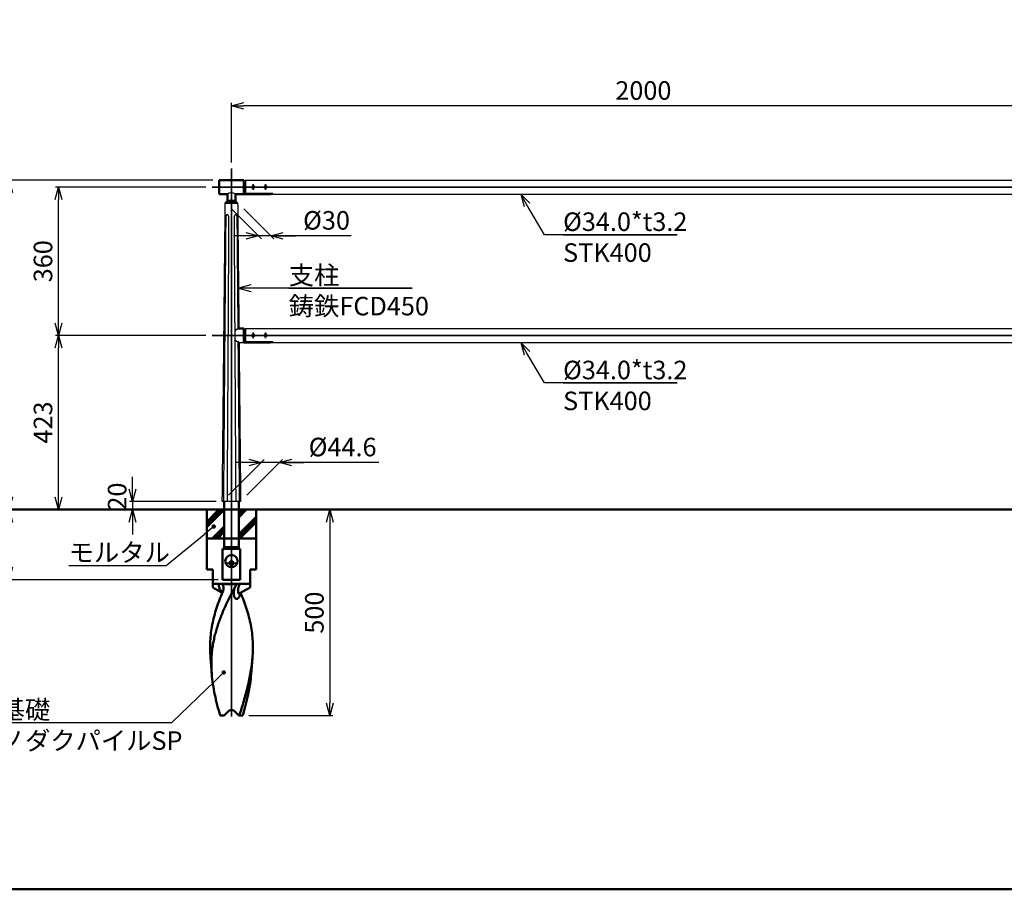
# Model space of a CAD drawing. Units: millimetres. Extents: x 1923 to 16923, y 16404 to 25143.
# Drawn here: x 3159 to 5549, y 20305 to 22416 of the extents above; entities that cross this region are included whole.
import ezdxf

# ---------------------------------------------------------------- set-up
doc = ezdxf.new("R2010")
doc.units = ezdxf.units.MM
doc.linetypes.add('AM_ISO02W050x2', pattern=[3.75, 3, -0.75])
doc.linetypes.add('AM_ISO08W050x2', pattern=[9, 6, -0.75, 1.5, -0.75])
for name, color, linetype, lineweight in [('AM_0', 7, 'Continuous', 50), ('AM_3', 3, 'AM_ISO02W050x2', 25), ('AM_5', 134, 'Continuous', 25), ('AM_7', 2, 'AM_ISO08W050x2', 35)]:
    doc.layers.add(name, color=color, linetype=linetype, lineweight=lineweight)
doc.layers.add('VIEWPORT', color=8, linetype='Continuous', lineweight=0, plot=False)
doc.styles.get("Standard").update_dxf_attribs({"font": 'ISOCP.SHX', "bigfont": 'EXTFONT.SHX'})
doc.dimstyles.new('Mystandard$0', dxfattribs={"dimtxt": 3, "dimasz": 2, "dimexe": 0.5, "dimexo": 1, "dimgap": 1, "dimtad": 3, "dimdsep": 46, "dimtxsty": 'STANDARD', "dimblk": 'OPEN30', "dimcen": 0, "dimclrd": 256, "dimclre": 256, "dimclrt": 2, "dimadec": 0, "dimazin": 2, "dimtp": 0.1, "dimtm": 0.1, "dimtfac": 0.71, "dimtmove": 0, "dimatfit": 3, "dimldrblk": 'OPEN30', "dimfxl": 1, "dimtolj": 1, "dimtzin": 0, "dimlwd": -1, "dimlwe": -1, "dimarcsym": 0})

# ---------------------------------------------------------------- blocks, each defined once
blk = doc.blocks.new('_Open30')
at = {"color": 0, "lineweight": -2}
for p, q in [((-1, 0.268), (0, 0)), ((0, 0), (-1, -0.268)), ((0, 0), (-1, 0))]:
    blk.add_line(p, q, dxfattribs=at)
blk = doc.blocks.new('*D6')
at = {"layer": 'AM_5'}
for p, q in [((3673.1, 22069.6), (3673.1, 22214.1)), ((5673.1, 22069.6), (5673.1, 22214.1)), ((5643.1, 22206.6), (3703.1, 22206.6))]:
    blk.add_line(p, q, dxfattribs=at)
at = {"layer": 'Defpoints', "color": 0}
for p in [(3673.1, 22206.6), (3673.1, 22054.6), (5673.1, 22054.6)]:
    blk.add_point(p, dxfattribs=at)
at = {"layer": 'AM_5', "xscale": 30, "yscale": 30, "zscale": 30, "rotation": 180}
blk.add_blockref('_Open30', (3673.1, 22206.6), dxfattribs=at)
at = {"layer": 'AM_5', "xscale": 30, "yscale": 30, "zscale": 30}
blk.add_blockref('_Open30', (5673.1, 22206.6), dxfattribs=at)
at = {"layer": 'AM_5', "color": 2, "insert": (4673.1, 22244.1), "char_height": 45, "attachment_point": 5}
blk.add_mtext('\\A1;2000', dxfattribs=at)
blk = doc.blocks.new('*D8')
at = {"layer": 'AM_5'}
for p, q in [((3611.2, 21649.6), (3245.6, 21649.6)), ((3253.1, 21256.6), (3253.1, 21619.6)), ((3458.1, 21226.6), (3245.6, 21226.6))]:
    blk.add_line(p, q, dxfattribs=at)
at = {"layer": 'Defpoints', "color": 0}
for p in [(3253.1, 21649.6), (3626.2, 21649.6), (3473.1, 21226.6)]:
    blk.add_point(p, dxfattribs=at)
at = {"layer": 'AM_5', "xscale": 30, "yscale": 30, "zscale": 30}
for p, rotation in [((3253.1, 21649.6), 90), ((3253.1, 21226.6), 270)]:
    blk.add_blockref('_Open30', p, dxfattribs=dict(at, rotation=rotation))
at = {"layer": 'AM_5', "color": 2, "insert": (3215.6, 21438.1), "char_height": 45, "attachment_point": 5, "rotation": 90}
blk.add_mtext('\\A1;423', dxfattribs=at)
blk = doc.blocks.new('*D9')
at = {"layer": 'AM_5'}
for p, q in [((3611.2, 22009.6), (3245.6, 22009.6)), ((3253.1, 21679.6), (3253.1, 21979.6)), ((3611.2, 21649.6), (3245.6, 21649.6))]:
    blk.add_line(p, q, dxfattribs=at)
at = {"layer": 'Defpoints', "color": 0}
for p in [(3253.1, 22009.6), (3626.2, 22009.6), (3626.2, 21649.6)]:
    blk.add_point(p, dxfattribs=at)
at = {"layer": 'AM_5', "xscale": 30, "yscale": 30, "zscale": 30}
for p, rotation in [((3253.1, 22009.6), 90), ((3253.1, 21649.6), 270)]:
    blk.add_blockref('_Open30', p, dxfattribs=dict(at, rotation=rotation))
at = {"layer": 'AM_5', "color": 2, "insert": (3215.6, 21829.6), "char_height": 45, "attachment_point": 5, "rotation": 90}
blk.add_mtext('\\A1;360', dxfattribs=at)
blk = doc.blocks.new('*D10')
at = {"layer": 'AM_5'}
for p, q in [((3458.1, 21226.6), (3125.6, 21226.6)), ((3133.1, 21196.6), (3133.1, 21086.6)), ((3640.6, 21056.6), (3125.6, 21056.6))]:
    blk.add_line(p, q, dxfattribs=at)
at = {"layer": 'Defpoints', "color": 0}
for p in [(3473.1, 21226.6), (3133.1, 21056.6), (3655.6, 21056.6)]:
    blk.add_point(p, dxfattribs=at)
at = {"layer": 'AM_5', "xscale": 30, "yscale": 30, "zscale": 30}
for p, rotation in [((3133.1, 21226.6), 90), ((3133.1, 21056.6), 270)]:
    blk.add_blockref('_Open30', p, dxfattribs=dict(at, rotation=rotation))
at = {"layer": 'AM_5', "color": 2, "insert": (3095.6, 21141.6), "char_height": 45, "attachment_point": 5, "rotation": 90}
blk.add_mtext('\\A1;170', dxfattribs=at)
blk = doc.blocks.new('*D11')
at = {"layer": 'AM_5'}
for p, q in [((3628.1, 22026.6), (3125.6, 22026.6)), ((3133.1, 21256.6), (3133.1, 21996.6)), ((3458.1, 21226.6), (3125.6, 21226.6))]:
    blk.add_line(p, q, dxfattribs=at)
at = {"layer": 'Defpoints', "color": 0}
for p in [(3133.1, 22026.6), (3643.1, 22026.6), (3473.1, 21226.6)]:
    blk.add_point(p, dxfattribs=at)
at = {"layer": 'AM_5', "xscale": 30, "yscale": 30, "zscale": 30}
for p, rotation in [((3133.1, 22026.6), 90), ((3133.1, 21226.6), 270)]:
    blk.add_blockref('_Open30', p, dxfattribs=dict(at, rotation=rotation))
at = {"layer": 'AM_5', "color": 2, "insert": (3095.6, 21626.6), "char_height": 45, "attachment_point": 5, "rotation": 90}
blk.add_mtext('\\A1;800', dxfattribs=at)
blk = doc.blocks.new('*D12')
at = {"layer": 'AM_5'}
for p, q in [((3628.1, 22026.6), (3005.6, 22026.6)), ((3013.1, 21996.6), (3013.1, 21086.6)), ((3640.6, 21056.6), (3005.6, 21056.6))]:
    blk.add_line(p, q, dxfattribs=at)
at = {"layer": 'Defpoints', "color": 0}
for p in [(3643.1, 22026.6), (3013.1, 21056.6), (3655.6, 21056.6)]:
    blk.add_point(p, dxfattribs=at)
at = {"layer": 'AM_5', "xscale": 30, "yscale": 30, "zscale": 30}
for p, rotation in [((3013.1, 22026.6), 90), ((3013.1, 21056.6), 270)]:
    blk.add_blockref('_Open30', p, dxfattribs=dict(at, rotation=rotation))
at = {"layer": 'AM_5', "color": 2, "insert": (2975.6, 21541.6), "char_height": 45, "attachment_point": 5, "rotation": 90}
blk.add_mtext('\\A1;970', dxfattribs=at)
blk = doc.blocks.new('*D13')
at = {"layer": 'AM_5'}
for p, q in [((3433.1, 21276.6), (3433.1, 21306.6)), ((3635.8, 21246.6), (3425.6, 21246.6)), ((3433.1, 21246.6), (3433.1, 21226.6)), ((3458.1, 21226.6), (3425.6, 21226.6)), ((3433.1, 21196.6), (3433.1, 21166.6))]:
    blk.add_line(p, q, dxfattribs=at)
at = {"layer": 'Defpoints', "color": 0}
for p in [(3650.8, 21246.6), (3433.1, 21226.6), (3473.1, 21226.6)]:
    blk.add_point(p, dxfattribs=at)
at = {"layer": 'AM_5', "xscale": 30, "yscale": 30, "zscale": 30}
for p, rotation in [((3433.1, 21246.6), 270), ((3433.1, 21226.6), 90)]:
    blk.add_blockref('_Open30', p, dxfattribs=dict(at, rotation=rotation))
at = {"layer": 'AM_5', "color": 2, "insert": (3395.6, 21258.3), "char_height": 45, "attachment_point": 5, "rotation": 90}
blk.add_mtext('\\A1;20', dxfattribs=at)
blk = doc.blocks.new('*S143')
at = {"layer": 'AM_5', "linetype": 'Continuous', "ltscale": 0.7}
for p, q in [((3720.1, 21772.2), (3690.1, 21764.2)), ((3720.1, 21764.2), (3690.1, 21764.2)), ((3690.1, 21764.2), (3720.1, 21756.2)), ((3767.3, 21764.2), (3720.1, 21764.2)), ((4111.6, 21764.2), (3767.3, 21764.2)), ((3812.3, 21764.2), (4111.6, 21764.2))]:
    blk.add_line(p, q, dxfattribs=at)
at = {"layer": 'AM_5', "color": 2, "insert": (3812.3, 21818.2), "char_height": 45, "attachment_point": 1}
blk.add_mtext('支柱\\P鋳鉄FCD450', dxfattribs=at)
blk = doc.blocks.new('*S144')
at = {"layer": 'AM_5', "linetype": 'Continuous', "ltscale": 0.7}
for p, q in [((4390.6, 21606.7), (4375.4, 21632.6)), ((4397.6, 21610.8), (4375.4, 21632.6)), ((4375.4, 21632.6), (4383.7, 21602.7)), ((4433.2, 21534.1), (4390.6, 21606.7)), ((4755.4, 21534.1), (4433.2, 21534.1)), ((4478.2, 21534.1), (4755.4, 21534.1))]:
    blk.add_line(p, q, dxfattribs=at)
at = {"layer": 'AM_5', "color": 2, "insert": (4478.2, 21588.1), "char_height": 45, "attachment_point": 1}
blk.add_mtext('%%c34.0*t3.2\\PSTK400', dxfattribs=at)
blk = doc.blocks.new('*S145')
at = {"layer": 'AM_5', "linetype": 'Continuous', "ltscale": 0.7}
for p, q in [((4390.6, 21966.7), (4375.4, 21992.6)), ((4397.6, 21970.8), (4375.4, 21992.6)), ((4375.4, 21992.6), (4383.7, 21962.7)), ((4433.2, 21894.1), (4390.6, 21966.7)), ((4755.4, 21894.1), (4433.2, 21894.1)), ((4478.2, 21894.1), (4755.4, 21894.1))]:
    blk.add_line(p, q, dxfattribs=at)
at = {"layer": 'AM_5', "color": 2, "insert": (4478.2, 21948.1), "char_height": 45, "attachment_point": 1}
blk.add_mtext('%%c34.0*t3.2\\PSTK400', dxfattribs=at)
blk = doc.blocks.new('*D14')
at = {"layer": 'AM_5'}
for p, q in [((3673.1, 21956.6), (3745.9, 21883.9)), ((3703.1, 21956.6), (3775.9, 21883.9)), ((3708.4, 21891.4), (3678.4, 21891.4)), ((3768.4, 21891.4), (3738.4, 21891.4)), ((3768.4, 21891.4), (3738.4, 21891.4)), ((3964, 21891.4), (3768.4, 21891.4)), ((3798.4, 21891.4), (3828.4, 21891.4))]:
    blk.add_line(p, q, dxfattribs=at)
at = {"layer": 'Defpoints', "color": 0}
for p in [(3658.1, 21971.6), (3688.1, 21971.6), (3738.4, 21891.4)]:
    blk.add_point(p, dxfattribs=at)
at = {"layer": 'AM_5', "xscale": 30, "yscale": 30, "zscale": 30}
blk.add_blockref('_Open30', (3738.4, 21891.4), dxfattribs=at)
at = {"layer": 'AM_5', "xscale": 30, "yscale": 30, "zscale": 30, "rotation": 180}
blk.add_blockref('_Open30', (3768.4, 21891.4), dxfattribs=at)
at = {"layer": 'AM_5', "color": 2, "insert": (3903.9, 21928.9), "char_height": 45, "attachment_point": 5}
blk.add_mtext('\\A1;%%c30', dxfattribs=at)
blk = doc.blocks.new('*D15')
at = {"layer": 'AM_5'}
for p, q in [((3665.8, 21261.6), (3752.8, 21348.6)), ((3710.4, 21261.6), (3797.4, 21348.6)), ((3715.3, 21341.1), (3685.3, 21341.1)), ((3789.9, 21341.1), (3745.3, 21341.1)), ((3789.9, 21341.1), (3745.3, 21341.1)), ((4031.1, 21341.1), (3789.9, 21341.1)), ((3819.9, 21341.1), (3849.9, 21341.1))]:
    blk.add_line(p, q, dxfattribs=at)
at = {"layer": 'Defpoints', "color": 0}
for p in [(3745.3, 21341.1), (3650.8, 21246.6), (3695.4, 21246.6)]:
    blk.add_point(p, dxfattribs=at)
at = {"layer": 'AM_5', "xscale": 30, "yscale": 30, "zscale": 30}
blk.add_blockref('_Open30', (3745.3, 21341.1), dxfattribs=at)
at = {"layer": 'AM_5', "xscale": 30, "yscale": 30, "zscale": 30, "rotation": 180}
blk.add_blockref('_Open30', (3789.9, 21341.1), dxfattribs=at)
at = {"layer": 'AM_5', "color": 2, "insert": (3943, 21378.6), "char_height": 45, "attachment_point": 5}
blk.add_mtext('\\A1;%%C44.6', dxfattribs=at)
blk = doc.blocks.new('*S146')
at = {"layer": 'AM_5', "ltscale": 0.7}
h = blk.add_hatch(color=256, dxfattribs=at)
edge = h.paths.add_edge_path(flags=0)
edge.add_arc((3630.1, 21185.6), 5.36, 0, 360)
at = {"layer": 'AM_5', "linetype": 'Continuous', "ltscale": 0.7}
for p, q in [((3626, 21182.2), (3606.9, 21166.6)), ((3515, 21091.2), (3606.9, 21166.6)), ((3278, 21091.2), (3515, 21091.2)), ((3278, 21091.2), (3470, 21091.2))]:
    blk.add_line(p, q, dxfattribs=at)
at = {"layer": 'AM_5', "color": 2, "insert": (3278, 21145.2), "char_height": 45, "attachment_point": 1}
blk.add_mtext('モルタル', dxfattribs=at)
blk = doc.blocks.new('*D17')
at = {"layer": 'AM_5'}
for p, q in [((3746.9, 21226.6), (3919.4, 21226.6)), ((3911.9, 21196.6), (3911.9, 20756.6)), ((3715.5, 20726.6), (3919.4, 20726.6))]:
    blk.add_line(p, q, dxfattribs=at)
at = {"layer": 'Defpoints', "color": 0}
for p in [(3731.9, 21226.6), (3700.5, 20726.6), (3911.9, 20726.6)]:
    blk.add_point(p, dxfattribs=at)
at = {"layer": 'AM_5', "xscale": 30, "yscale": 30, "zscale": 30}
for p, rotation in [((3911.9, 21226.6), 90), ((3911.9, 20726.6), 270)]:
    blk.add_blockref('_Open30', p, dxfattribs=dict(at, rotation=rotation))
at = {"layer": 'AM_5', "color": 2, "insert": (3874.4, 20976.6), "char_height": 45, "attachment_point": 5, "rotation": 90}
blk.add_mtext('\\A1;500', dxfattribs=at)
blk = doc.blocks.new('*S147')
at = {"layer": 'AM_5', "ltscale": 0.7}
h = blk.add_hatch(color=256, dxfattribs=at)
edge = h.paths.add_edge_path(flags=0)
edge.add_arc((3654.3, 20831.4), 5.36, 0, 360)
at = {"layer": 'AM_5', "linetype": 'Continuous', "ltscale": 0.7}
for p, q in [((3650.4, 20827.7), (3632.7, 20810.6)), ((3528.4, 20709.5), (3632.7, 20810.6)), ((3049.1, 20709.5), (3528.4, 20709.5)), ((3049.1, 20709.5), (3483.4, 20709.5))]:
    blk.add_line(p, q, dxfattribs=at)
at = {"layer": 'AM_5', "color": 2, "insert": (3049.1, 20763.5), "char_height": 45, "attachment_point": 1}
blk.add_mtext('杭基礎\\PヒノダクパイルSP', dxfattribs=at)
blk = doc.blocks.new('A$C0A9644C1')
at = {"layer": 'AM_0', "color": 2}
for p, q in [((-60, 70), (-60, 0)), ((-60, 34), (-24, 70)), ((-60, 40.7), (-30.7, 70)), ((-60, 27.2), (-17.5, 69.7)), ((17.5, 50.9), (36.6, 70)), ((17.5, 57.6), (29.9, 70)), ((17.5, 64.3), (23.2, 70)), ((17.5, 10.4), (60, 52.9)), ((60, 70), (60, 0)), ((-46.8, 0), (-17.5, 29.3)), ((17.5, 3.7), (60, 46.2)), ((20.5, 0), (60, 39.5)), ((60, 0), (-60, 0)), ((-60, -75), (-60, 0)), ((-40.1, 0), (-17.5, 22.6)), ((-33.4, 0), (-17.5, 15.9)), ((60, -75), (60, 0)), ((-45, -75), (-60, -75)), ((-45, -118.7), (-45, -75)), ((60, -75), (45, -75)), ((45, -118.7), (45, -75)), ((45, -110), (-45, -110)), ((-45, -118.7), (-22.2, -131.8)), ((-22.4, -110.9), (13, -110.9)), ((45, -118.7), (20, -133.1)), ((-47.9, -328.8), (-50.9, -290.3)), ((47.9, -328.8), (50.9, -290.3)), ((-27.4, -430), (-17.8, -430)), ((-17.8, -430), (-7.1, -419.3)), ((7.1, -419.3), (17.8, -430)), ((17.8, -430), (19.3, -430)), ((19.3, -430), (27.4, -430))]:
    blk.add_line(p, q, dxfattribs=at)
blk.add_lwpolyline([(18.4, -134.4), (18.4, -134.4), (18.4, -134.4), (18.3, -134.4), (18.3, -134.4), (18.3, -134.4), (18.4, -134.4), (18.4, -134.3), (18.4, -134.3), (18.4, -134.3), (18.5, -134.2), (18.5, -134.2), (18.6, -134.1), (18.7, -134.1), (18.7, -134), (18.8, -133.9), (18.9, -133.8), (19, -133.8), (19.1, -133.7), (19.2, -133.6), (19.4, -133.5), (19.5, -133.4), (19.7, -133.3), (19.8, -133.2), (20, -133.1)], dxfattribs=at)
blk.add_circle((0, -55), 15, dxfattribs=at)
blk.add_arc((0, -426.4), 10, 45, 135, dxfattribs=at)
for points, knots in [([(9.6, -115.4), (5, -124.1), (-1.8, -137.1), (-10.3, -154.5), (-16.4, -167.7), (-22.1, -180.9), (-27.4, -194.1), (-32.2, -207.4), (-36.4, -220.7), (-40.1, -234.1), (-43.2, -247.5), (-45.6, -260.9), (-47.4, -274.4), (-48.5, -288), (-48.9, -301.6), (-48.8, -315.2), (-48.3, -324.3), (-47.9, -328.8)], [0, 0, 0, 0, 0.130694, 0.195665, 0.260218, 0.324263, 0.387741, 0.450622, 0.512913, 0.574654, 0.635917, 0.696799, 0.757422, 0.817918, 0.878424, 0.939076, 1, 1, 1, 1]), ([(-30.8, -110), (-30.8, -111.9), (-30.6, -115.8), (-29.3, -120.5), (-27.7, -124.1), (-26.2, -126.8), (-24.6, -128.9), (-23.2, -130.5), (-22.5, -131.2), (-22.1, -131.5)], [0, 0, 0, 0, 0.239817, 0.483452, 0.608817, 0.737178, 0.86834, 0.934442, 1, 1, 1, 1]), ([(-22.4, -110.9), (-23.6, -110.6), (-26.3, -110.1), (-29.2, -110), (-30.8, -110)], [0, 0, 0, 0, 0.432277, 1, 1, 1, 1]), ([(-22.4, -110.9), (-22, -111.3), (-21.3, -112.3), (-20.3, -114.4), (-19.4, -117.3), (-19.2, -120.8), (-19.4, -123.2), (-19.6, -124.4)], [0, 0, 0, 0, 0.124372, 0.249505, 0.500166, 0.750632, 1, 1, 1, 1]), ([(5.6, -135.1), (5.4, -133.5), (5.4, -130.3), (6.1, -125.3), (7.5, -120.3), (8.8, -117.1), (9.6, -115.4)], [0, 0, 0, 0, 0.235055, 0.479971, 0.734626, 1, 1, 1, 1]), ([(9.6, -115.4), (9.8, -115), (10.8, -113.4), (12, -111.9), (13, -110.9)], [0, 0, 0, 0, 0.250667, 1, 1, 1, 1]), ([(20.1, -110), (19.3, -110), (17.9, -110), (15.9, -110.2), (14.3, -110.5), (13.4, -110.7), (13, -110.9)], [0, 0, 0, 0, 0.321409, 0.597731, 0.823461, 1, 1, 1, 1]), ([(20, -133.1), (19.7, -133.2), (19.3, -133.5), (18.7, -133.7), (18.3, -133.8), (18, -133.8), (17.8, -133.7), (17.5, -133.7), (17.3, -133.5), (17, -133.3), (16.8, -133), (16.6, -132.4), (16.4, -131.8), (16.2, -131.1), (16.2, -130.4), (16.1, -129.6), (16, -128.5), (16, -127.1), (16.1, -125.3), (16.2, -123.5), (16.5, -121.6), (16.8, -119.7), (17.4, -117.1), (18.4, -113.8), (19.5, -111.3), (20.1, -110)], [0, 0, 0, 0, 0.02884, 0.05431, 0.06563, 0.076028, 0.085648, 0.094735, 0.1036, 0.112554, 0.131592, 0.152905, 0.176543, 0.20221, 0.22956, 0.258288, 0.28815, 0.350555, 0.415736, 0.483075, 0.552223, 0.622989, 0.69529, 0.844436, 1, 1, 1, 1]), ([(-50.9, -290.3), (-51.4, -283.5), (-52.1, -269.9), (-51.7, -249.5), (-49.9, -229.2), (-46.8, -209), (-42.2, -188.9), (-36.3, -168.9), (-29.3, -149), (-23.9, -135.9), (-21.1, -129.3)], [0, 0, 0, 0, 0.123595, 0.246558, 0.369449, 0.492836, 0.617256, 0.743118, 0.870684, 1, 1, 1, 1]), ([(-19.6, -124.4), (-19.7, -124.8), (-20.1, -126.5), (-20.6, -128.1), (-21.1, -129.3)], [0, 0, 0, 0, 0.25136, 1, 1, 1, 1]), ([(21.2, -132.4), (21.2, -133.8), (21, -135.8), (20.2, -138.5), (19.5, -140.3), (18.6, -142.1), (17.5, -143.7), (16.2, -145), (15, -145.9), (14, -146.4), (13.2, -146.6), (12.4, -146.7), (11.6, -146.6), (10.8, -146.3), (10, -145.9), (9.3, -145.2), (8.6, -144.5), (8, -143.6), (7.2, -142.2), (6.5, -140.3), (5.9, -137.8), (5.6, -136), (5.6, -135.1)], [0, 0, 0, 0, 0.127287, 0.189606, 0.251057, 0.31147, 0.370434, 0.427256, 0.481102, 0.506821, 0.53182, 0.556414, 0.581135, 0.60666, 0.633643, 0.66255, 0.693581, 0.726713, 0.761776, 0.836691, 0.916561, 1, 1, 1, 1]), ([(50.9, -290.3), (51.4, -283.6), (52.1, -270.2), (51.7, -250.1), (50.1, -230.2), (47, -210.3), (42.6, -190.5), (36.9, -170.8), (30.1, -151.2), (24.9, -138.3), (22.2, -131.8)], [0, 0, 0, 0, 0.123682, 0.246733, 0.369696, 0.49312, 0.617531, 0.743336, 0.870804, 1, 1, 1, 1]), ([(19.3, -430), (21.1, -424.1), (24.6, -412.4), (31.5, -389), (39.5, -360), (45.7, -330.8), (49.3, -307.6), (50.5, -296), (50.9, -290.3)], [0, 0, 0, 0, 0.128587, 0.256487, 0.509284, 0.757105, 0.879118, 1, 1, 1, 1]), ([(-47.9, -328.8), (-47.2, -337.2), (-45.3, -354.1), (-41.4, -375.1), (-37.6, -391.9), (-33.4, -408.9), (-29.8, -421.5), (-27.4, -430)], [0, 0, 0, 0, 0.244451, 0.492544, 0.618064, 0.744533, 1, 1, 1, 1]), ([(47.9, -328.8), (47.2, -337.2), (45.3, -354.1), (41.4, -375.1), (37.6, -391.9), (33.4, -408.9), (29.8, -421.5), (27.4, -430)], [0, 0, 0, 0, 0.244451, 0.492544, 0.618064, 0.744533, 1, 1, 1, 1])]:
    blk.add_open_spline(points, degree=3, knots=knots, dxfattribs=at)

msp = doc.modelspace()

# ---------------------------------------------------------------- linework, layer by layer
at = {"ltscale": 0.7}
for p, q in [((3706.124, 22026.619), (5640.124, 22026.619)), ((3773.628, 21992.619), (5572.621, 21992.619)), ((3663.124, 21976.619), (3658.124, 21971.619)), ((3683.124, 21976.619), (3688.124, 21971.619)), ((3706.124, 21666.619), (5640.124, 21666.619)), ((3691.535, 21632.626), (3703.124, 21632.626)), ((3773.628, 21632.619), (5572.621, 21632.619))]:
    msp.add_line(p, q, dxfattribs=at)
msp.add_line((3695.426, 21246.626), (3650.833, 21246.626))
for points in [[(3689.418, 21664.402), (3689.185, 21664.407), (3688.951, 21664.409), (3688.718, 21664.407), (3688.484, 21664.4), (3688.259, 21664.389), (3688.035, 21664.375), (3687.811, 21664.356), (3687.587, 21664.333), (3687.37, 21664.307), (3687.153, 21664.277), (3686.938, 21664.243), (3686.723, 21664.204), (3686.509, 21664.16), (3686.296, 21664.112), (3686.084, 21664.059), (3685.874, 21664.001), (3685.693, 21663.946), (3685.513, 21663.887), (3685.334, 21663.824), (3685.158, 21663.756), (3684.983, 21663.684), (3684.81, 21663.607), (3684.639, 21663.525), (3684.472, 21663.437), (3684.318, 21663.352), (3684.168, 21663.262), (3684.02, 21663.167), (3683.875, 21663.068), (3683.734, 21662.964), (3683.596, 21662.856), (3683.462, 21662.743), (3683.396, 21662.684), (3683.332, 21662.625), (3683.244, 21662.54), (3683.158, 21662.454), (3683.074, 21662.365), (3682.993, 21662.275), (3682.913, 21662.183), (3682.836, 21662.089), (3682.762, 21661.993), (3682.689, 21661.895), (3682.62, 21661.797), (3682.553, 21661.698), (3682.488, 21661.597), (3682.425, 21661.495), (3682.365, 21661.391), (3682.306, 21661.286), (3682.25, 21661.18), (3682.196, 21661.073), (3682.136, 21660.949), (3682.08, 21660.825), (3682.025, 21660.699), (3681.974, 21660.572), (3681.924, 21660.444), (3681.877, 21660.315), (3681.79, 21660.055), (3681.711, 21659.792), (3681.64, 21659.527), (3681.576, 21659.26), (3681.518, 21658.991), (3681.45, 21658.636), (3681.392, 21658.278), (3681.341, 21657.92), (3681.298, 21657.56), (3681.23, 21656.839), (3681.182, 21656.116), (3681.138, 21655.135), (3681.113, 21654.152), (3681.102, 21649.626)], [(3691.188, 21666.621), (3691.192, 21666.626), (3691.192, 21666.626), (3691.192, 21666.626), (3691.192, 21666.626), (3691.192, 21666.626), (3691.192, 21666.626), (3691.192, 21666.626), (3689.419, 21664.402)], [(3681.102, 21649.626), (3681.145, 21645.125), (3681.182, 21644.172), (3681.237, 21643.221), (3681.294, 21642.508), (3681.37, 21641.797), (3681.418, 21641.443), (3681.472, 21641.089), (3681.534, 21640.737), (3681.605, 21640.387), (3681.667, 21640.114), (3681.736, 21639.842), (3681.811, 21639.572), (3681.895, 21639.305), (3681.987, 21639.041), (3682.036, 21638.91), (3682.088, 21638.78), (3682.142, 21638.651), (3682.199, 21638.524), (3682.259, 21638.397), (3682.321, 21638.272), (3682.376, 21638.166), (3682.434, 21638.06), (3682.493, 21637.956), (3682.555, 21637.853), (3682.618, 21637.752), (3682.684, 21637.651), (3682.752, 21637.552), (3682.822, 21637.455), (3682.894, 21637.359), (3682.968, 21637.265), (3683.044, 21637.173), (3683.122, 21637.082), (3683.202, 21636.993), (3683.285, 21636.907), (3683.369, 21636.822), (3683.456, 21636.739), (3683.576, 21636.63), (3683.7, 21636.524), (3683.827, 21636.423), (3683.957, 21636.325), (3684.113, 21636.215), (3684.273, 21636.111), (3684.436, 21636.011), (3684.602, 21635.918), (3684.77, 21635.829), (3684.941, 21635.746), (3685.114, 21635.668), (3685.29, 21635.595), (3685.467, 21635.526), (3685.646, 21635.462), (3685.826, 21635.402), (3686.008, 21635.346), (3686.218, 21635.286), (3686.43, 21635.232), (3686.643, 21635.183), (3686.858, 21635.139), (3687.073, 21635.099), (3687.289, 21635.064), (3687.505, 21635.033), (3687.723, 21635.007), (3687.96, 21634.982), (3688.198, 21634.962), (3688.437, 21634.947), (3688.676, 21634.936), (3688.914, 21634.93), (3689.153, 21634.928), (3689.392, 21634.931), (3689.631, 21634.938)], [(3689.631, 21634.938), (3691.535, 21632.626)]]:
    msp.add_lwpolyline(points)
msp.add_arc((3673.124, 21978.831), 17.032, 54.047525, 125.952475, dxfattribs=at)
for points, knots in [([(3654.886, 21649.626), (3654.943, 21655.291), (3655, 21660.955), (3655.057, 21666.619), (3655.057, 21666.619), (3655.057, 21666.619), (3655.057, 21666.619), (3655.799, 21740.423), (3656.535, 21813.618), (3657.265, 21886.203), (3657.552, 21914.675), (3657.838, 21943.147), (3658.124, 21971.619)], [696.93897495, 696.93897495, 696.93897495, 696.93897495, 714.23650365, 714.23650365, 714.23650365, 714.23657561, 714.23657561, 714.23657561, 939.62414182, 939.62414182, 939.62414182, 1025.04451835, 1025.04451835, 1025.04451835, 1025.04451835]), ([(3688.124, 21971.619), (3688.411, 21943.147), (3688.698, 21914.675), (3688.985, 21886.203), (3689.271, 21857.731), (3689.558, 21829.259), (3689.845, 21800.787), (3690.295, 21756.067), (3690.746, 21711.347), (3691.196, 21666.626)], [0, 0, 0, 0, 85.42038857, 85.42038857, 85.42038857, 170.84077713, 170.84077713, 170.84077713, 305.0082731, 305.0082731, 305.0082731, 305.0082731]), ([(3650.833, 21246.626), (3651.034, 21266.622), (3651.235, 21286.618), (3651.436, 21306.614), (3651.436, 21306.614), (3651.436, 21306.614), (3651.436, 21306.614), (3652.542, 21416.571), (3653.635, 21525.244), (3654.715, 21632.635), (3654.715, 21632.635), (3654.715, 21632.635), (3654.715, 21632.635), (3654.772, 21638.299), (3654.829, 21643.963), (3654.886, 21649.626)], [293.06984314, 293.06984314, 293.06984314, 293.06984314, 352.55822655, 352.55822655, 352.55822655, 352.55829851, 352.55829851, 352.55829851, 679.68590889, 679.68590889, 679.68590889, 679.68598085, 679.68598085, 679.68598085, 696.93903235, 696.93903235, 696.93903235, 696.93903235]), ([(3691.538, 21632.635), (3692.633, 21523.963), (3693.727, 21415.291), (3694.822, 21306.619), (3695.023, 21286.621), (3695.224, 21266.624), (3695.426, 21246.626)], [339.00156158, 339.00156158, 339.00156158, 339.00156158, 665.03392146, 665.03392146, 665.03392146, 725.02944961, 725.02944961, 725.02944961, 725.02944961])]:
    msp.add_open_spline(points, degree=3, knots=knots)
for points, weights, knots in [([(3659.24, 21935.448), (3658.484, 21845.466), (3657.681, 21755.117), (3656.83, 21664.402), (3656.83, 21664.402), (3656.83, 21664.402), (3656.83, 21664.402), (3656.784, 21659.477), (3656.738, 21654.551), (3656.692, 21649.626)], [1, 0.999999997628, 0.999999997616, 0.999999999966, 0.999999999966, 0.999999999966, 0.999999999966, 0.999999999966, 0.999999999966, 0.999999999966], [0, 0, 0, 0, 269.9551172, 269.9551172, 269.9551172, 269.95514765, 269.95514765, 269.95514765, 284.6114675, 284.6114675, 284.6114675, 284.6114675]), ([(3667.101, 21935.447), (3667.11, 21936.577), (3666.92, 21937.691), (3666.537, 21938.754), (3666.329, 21939.324), (3666.064, 21939.869), (3665.585, 21940.613), (3665.412, 21940.849), (3665.042, 21941.288), (3664.845, 21941.49), (3664.638, 21941.672), (3664.19, 21942.085), (3663.655, 21942.377), (3663.066, 21942.53), (3662.519, 21942.667), (3661.961, 21942.59), (3661.472, 21942.31), (3661.147, 21942.116), (3660.868, 21941.861), (3660.647, 21941.554), (3660.51, 21941.371), (3660.386, 21941.169), (3660.161, 21940.737), (3660.06, 21940.506), (3659.789, 21939.781), (3659.65, 21939.253), (3659.543, 21938.702), (3659.363, 21937.734), (3659.264, 21936.753), (3659.246, 21935.768), (3659.243, 21935.661), (3659.241, 21935.554), (3659.24, 21935.448)], [1, 0.989671108083, 0.989671108083, 1, 1, 1, 1, 1, 1, 1, 1, 0.980066729014, 0.980066729014, 1, 0.95171953463, 0.95171953463, 1, 0.986235652787, 0.986235652787, 1, 1, 1, 1, 1, 1, 1, 1, 0.997730491944, 0.997730491944, 1, 1, 1, 1], [0, 0, 0, 0, 3.37134167, 3.37134167, 3.37134167, 5.22449076, 5.22449076, 6.15236966, 6.15236966, 7.08053565, 7.08053565, 7.08053565, 8.88986246, 8.88986246, 8.88986246, 10.5393331, 10.5393331, 10.5393331, 11.66604307, 11.66604307, 11.66604307, 12.55881054, 12.55881054, 13.45136161, 13.45136161, 15.23427495, 15.23427495, 15.23427495, 18.18675142, 18.18675142, 18.18675142, 18.5075655, 18.5075655, 18.5075655, 18.5075655]), ([(3687.134, 21935.447), (3687.13, 21936.557), (3687.029, 21937.661), (3686.831, 21938.753), (3686.721, 21939.323), (3686.578, 21939.868), (3686.296, 21940.611), (3686.191, 21940.847), (3685.955, 21941.285), (3685.824, 21941.487), (3685.68, 21941.668), (3685.373, 21942.079), (3684.951, 21942.371), (3684.458, 21942.513), (3684.196, 21942.582), (3683.921, 21942.597), (3683.352, 21942.519), (3683.064, 21942.426), (3682.78, 21942.285), (3682.401, 21942.092), (3682.055, 21941.844), (3681.75, 21941.548), (3681.557, 21941.366), (3681.374, 21941.164), (3681.03, 21940.732), (3680.87, 21940.501), (3680.425, 21939.777), (3680.177, 21939.249), (3679.983, 21938.699), (3679.654, 21937.759), (3679.474, 21936.78), (3679.447, 21935.784), (3679.444, 21935.672), (3679.443, 21935.56), (3679.443, 21935.447)], [1, 0.997405544113, 0.997405544113, 1, 1, 1, 1, 1, 1, 1, 1, 0.965331360777, 0.965331360777, 1, 1, 1, 1, 1, 1, 0.992634796094, 0.992634796094, 1, 1, 1, 1, 1, 1, 1, 1, 0.992010555292, 0.992010555292, 1, 1, 1, 1], [0, 0, 0, 0, 3.32369476, 3.32369476, 3.32369476, 5.17672487, 5.17672487, 6.10455866, 6.10455866, 7.03268404, 7.03268404, 7.03268404, 8.54487514, 8.54487514, 8.54487514, 9.72753013, 9.72753013, 10.90946369, 10.90946369, 10.90946369, 12.18064147, 12.18064147, 12.18064147, 13.07314282, 13.07314282, 13.96542521, 13.96542521, 15.74778092, 15.74778092, 15.74778092, 18.72328749, 18.72328749, 18.72328749, 19.06015759, 19.06015759, 19.06015759, 19.06015759]), ([(3656.692, 21649.627), (3656.687, 21644.73), (3656.652, 21639.834), (3656.618, 21634.939), (3656.618, 21634.939), (3656.618, 21634.938), (3656.618, 21634.938), (3655.827, 21523.308), (3654.93, 21412.869), (3654.044, 21302.429), (3654.044, 21302.429), (3654.044, 21302.429), (3654.044, 21302.429), (3653.894, 21283.828), (3653.745, 21265.227), (3653.596, 21246.626)], [1, 1, 1, 1, 1, 1, 1, 0.999999997268, 0.999999997314, 1.00000000014, 1.00000000014, 1.00000000014, 1.00000000014, 1.00000000014, 1.00000000014, 1.00000000014], [-9.13775507, -9.13775507, -9.13775507, -9.13775507, 5.39392671, 5.39392671, 5.39392671, 5.39399205, 5.39399205, 5.39399205, 336.72353353, 336.72353353, 336.72353353, 336.72353408, 336.72353408, 336.72353408, 392.52859209, 392.52859209, 392.52859209, 392.52859209]), ([(3692.868, 21246.626), (3692.715, 21265.343), (3692.563, 21284.06), (3692.41, 21302.777), (3692.41, 21302.777), (3692.41, 21302.777), (3692.41, 21302.777), (3691.509, 21413.091), (3690.599, 21523.405), (3689.631, 21634.938)], [1, 1, 1, 1, 1, 1, 1, 0.999999997279, 0.999999997237, 0.999999999873], [-56.15214062, -56.15214062, -56.15214062, -56.15214062, -0.00000054, -0.00000054, -0.00000054, 0, 0, 0, 330.95293195, 330.95293195, 330.95293195, 330.95293195])]:
    msp.add_rational_spline(points, weights, degree=3, knots=knots)
for points, weights in [([(3663.154, 21246.626), (3665.22, 21591.036), (3667.101, 21935.447)], [0.999999969031, 0.999999948962, 1]), ([(3679.443, 21935.447), (3681.38, 21591.036), (3683.498, 21246.626)], [1, 0.999999949806, 0.999999969543]), ([(3689.419, 21664.402), (3688.284, 21800.482), (3687.134, 21935.447)], [0.999999999972, 0.999999996582, 1])]:
    msp.add_rational_spline(points, weights, degree=2)
at = {"layer": 'AM_0', "ltscale": 0.7}
for p, q in [((3703.124, 22026.619), (3643.124, 22026.619)), ((3643.124, 21992.619), (3643.124, 22026.619)), ((3643.124, 21992.619), (3643.124, 22026.619)), ((3703.124, 21992.619), (3703.124, 22026.619)), ((3705.124, 22022.829), (3706.124, 22022.829)), ((3706.124, 22026.619), (3706.124, 22022.829)), ((3706.124, 22022.829), (3706.124, 21993.533)), ((3643.124, 21992.619), (3663.124, 21992.619)), ((3663.124, 21976.619), (3663.124, 21992.619)), ((3683.124, 21976.619), (3683.124, 21992.619)), ((3683.124, 21992.619), (3703.124, 21992.619)), ((3739.948, 21992.619), (3703.124, 21992.619)), ((3706.124, 21993.533), (3768.124, 21993.533)), ((3768.124, 21992.619), (3739.948, 21992.619)), ((3768.124, 21992.619), (3768.124, 21993.533)), ((3688.124, 21971.619), (3658.124, 21971.619)), ((3683.124, 21976.619), (3663.124, 21976.619)), ((3691.192, 21666.626), (3703.124, 21666.626)), ((3703.124, 21666.626), (3703.124, 21632.626)), ((3705.124, 21662.836), (3706.124, 21662.836)), ((3706.124, 21666.626), (3706.124, 21662.836)), ((3706.124, 21662.836), (3706.124, 21633.541)), ((3706.124, 21633.541), (3768.124, 21633.541)), ((3768.124, 21632.626), (3768.124, 21633.541)), ((3739.948, 21632.626), (3703.124, 21632.626)), ((3768.124, 21632.626), (3739.948, 21632.626)), ((2529.794, 21226.619), (8719.043, 21226.619))]:
    msp.add_line(p, q, dxfattribs=at)
at = {"layer": 'AM_0'}
for p, q in [((3682.372, 21442.727), (3682.372, 21442.847)), ((3655.624, 21246.626), (3655.624, 21226.619)), ((3690.624, 21246.626), (3690.624, 21226.619)), ((3655.624, 21226.619), (3655.624, 21133.619)), ((3690.624, 21226.619), (3690.624, 21133.619)), ((3652.124, 21131.619), (3651.624, 21131.619)), ((3651.624, 21131.619), (3651.624, 21056.619)), ((3651.874, 21131.619), (3653.624, 21131.619)), ((3653.624, 21131.619), (3692.624, 21131.619)), ((3655.624, 21135.619), (3690.624, 21135.619)), ((3692.624, 21131.619), (3694.624, 21131.619)), ((3694.624, 21131.619), (3694.124, 21131.619)), ((3694.624, 21056.619), (3694.624, 21131.619)), ((3651.624, 21056.619), (3694.624, 21056.619))]:
    msp.add_line(p, q, dxfattribs=at)
at = {"layer": 'AM_0', "ltscale": 0.7}
msp.add_lwpolyline([(1923.124, 20304.959), (9423.124, 20304.959), (9423.124, 23304.959), (1923.124, 23304.959)], close=True, dxfattribs=at)
at = {"layer": 'AM_0'}
msp.add_circle((3673.124, 21096.619), 5, dxfattribs=at)
at = {"layer": 'AM_0', "ltscale": 0.7}
for centre in [(3705.124, 22024.829), (3705.124, 21664.836)]:
    msp.add_arc(centre, 2, 180, 270, dxfattribs=at)
at = {"layer": 'AM_0'}
for centre, start, end in [((3653.624, 21133.619), 270, 0), ((3692.624, 21133.619), 180, 270)]:
    msp.add_arc(centre, 2, start, end, dxfattribs=at)
at = {"layer": 'AM_0', "ltscale": 0.7}
for centre in [(3768.124, 21992.619), (3768.124, 21632.626)]:
    msp.add_ellipse(centre, major_axis=(-5.503, 0), ratio=0.16613653, start_param=3.14159265, end_param=4.71238898, dxfattribs=at)
at = {"layer": 'AM_3', "ltscale": 0.7}
for centre in [(3726.124, 22009.619), (3756.124, 22009.619), (3726.124, 21649.626), (3756.124, 21649.626)]:
    msp.add_circle(centre, 3, dxfattribs=at)
at = {"layer": 'AM_7', "ltscale": 0.7}
for p, q in [((3673.124, 22054.559), (3673.124, 20724.37)), ((3626.203, 22009.619), (8436.836, 22009.619)), ((3626.203, 21649.619), (8436.836, 21649.619))]:
    msp.add_line(p, q, dxfattribs=at)
at = {"layer": 'AM_7', "linetype": 'AM_ISO08W050x2', "ltscale": 0.7}
for p, q in [((3726.124, 22016.413), (3726.124, 22002.825)), ((3756.124, 22016.413), (3756.124, 22002.825)), ((3726.124, 21656.42), (3726.124, 21642.832)), ((3756.124, 21656.42), (3756.124, 21642.832)), ((3684.433, 21096.619), (3661.816, 21096.619)), ((3684.433, 21096.619), (3661.816, 21096.619))]:
    msp.add_line(p, q, dxfattribs=at)
at = {"layer": 'VIEWPORT', "ltscale": 0.7}
for centre in [(3726.124, 22009.619), (3756.124, 22009.619), (3726.124, 21649.626), (3756.124, 21649.626)]:
    msp.add_circle(centre, 4, dxfattribs=at)

# ---------------------------------------------------------------- block references
at = {"ltscale": 0.7}
msp.add_blockref('A$C0A9644C1', (3673.124, 21156.619), dxfattribs=at)
at = {"layer": 'AM_5', "ltscale": 0.7}
for name in ['*S145', '*S143', '*S144', '*S146', '*S147']:
    msp.add_blockref(name, (0, 0), dxfattribs=at)

# ---------------------------------------------------------------- dimensions: what is measured, and where the dimension line sits
at = {"layer": 'AM_5'}
dim = msp.add_linear_dim(base=(3673.124, 22206.619), p1=(5673.124, 22054.559), p2=(3673.124, 22054.559), dimstyle='Mystandard$0', override={"dimscale": 15}, dxfattribs=at)
dim.commit()
dim.dimension.update_dxf_attribs({"geometry": '*D6', "text_midpoint": (4673.124, 22244.124)})
for base, p1, p2, picture, middle in [((3013.135, 21056.619), (3643.124, 22026.619), (3655.624, 21056.619), '*D12', (2975.635, 21541.619)), ((3133.135, 22026.619), (3473.135, 21226.619), (3643.124, 22026.619), '*D11', (3095.635, 21626.619)), ((3253.135, 22009.619), (3626.203, 21649.619), (3626.203, 22009.619), '*D9', (3215.635, 21829.619)), ((3253.135, 21649.619), (3473.135, 21226.619), (3626.203, 21649.619), '*D8', (3215.63, 21438.119)), ((3133.135, 21056.619), (3473.135, 21226.619), (3655.624, 21056.619), '*D10', (3095.635, 21141.619)), ((3911.874, 20726.619), (3731.874, 21226.619), (3700.496, 20726.619), '*D17', (3874.374, 20976.619))]:
    dim = msp.add_linear_dim(base=base, p1=p1, p2=p2, angle=90, dimstyle='Mystandard$0', override={"dimscale": 15}, dxfattribs=at)
    dim.commit()
    dim.dimension.update_dxf_attribs({"geometry": picture, "text_midpoint": middle})
for base, p1, p2, text, override, picture, middle in [((3738.389, 21891.354), (3688.124, 21971.619), (3658.124, 21971.619), '%%c<>', {"dimscale": 15, "dimtmove": 1}, '*D14', (3903.941, 21928.854)), ((3745.299, 21341.092), (3695.426, 21246.626), (3650.833, 21246.626), '%%C<>', {"dimscale": 15, "dimdec": 1, "dimtmove": 1}, '*D15', (3943.015, 21378.592))]:
    dim = msp.add_linear_dim(base=base, p1=p1, p2=p2, text=text, dimstyle='Mystandard$0', override=override, dxfattribs=at)
    dim.commit()
    dim.dimension.update_dxf_attribs({"geometry": picture, "text_midpoint": middle, "dimtype": 160})
dim = msp.add_linear_dim(base=(3433.135, 21226.619), p1=(3650.833, 21246.626), p2=(3473.135, 21226.619), angle=90, dimstyle='Mystandard$0', override={"dimscale": 15, "dimdec": 0, "dimtmove": 2}, dxfattribs=at)
dim.commit()
dim.dimension.update_dxf_attribs({"geometry": '*D13', "text_midpoint": (3395.63, 21258.296), "dimtype": 160})

doc.saveas('drawing.dxf')
